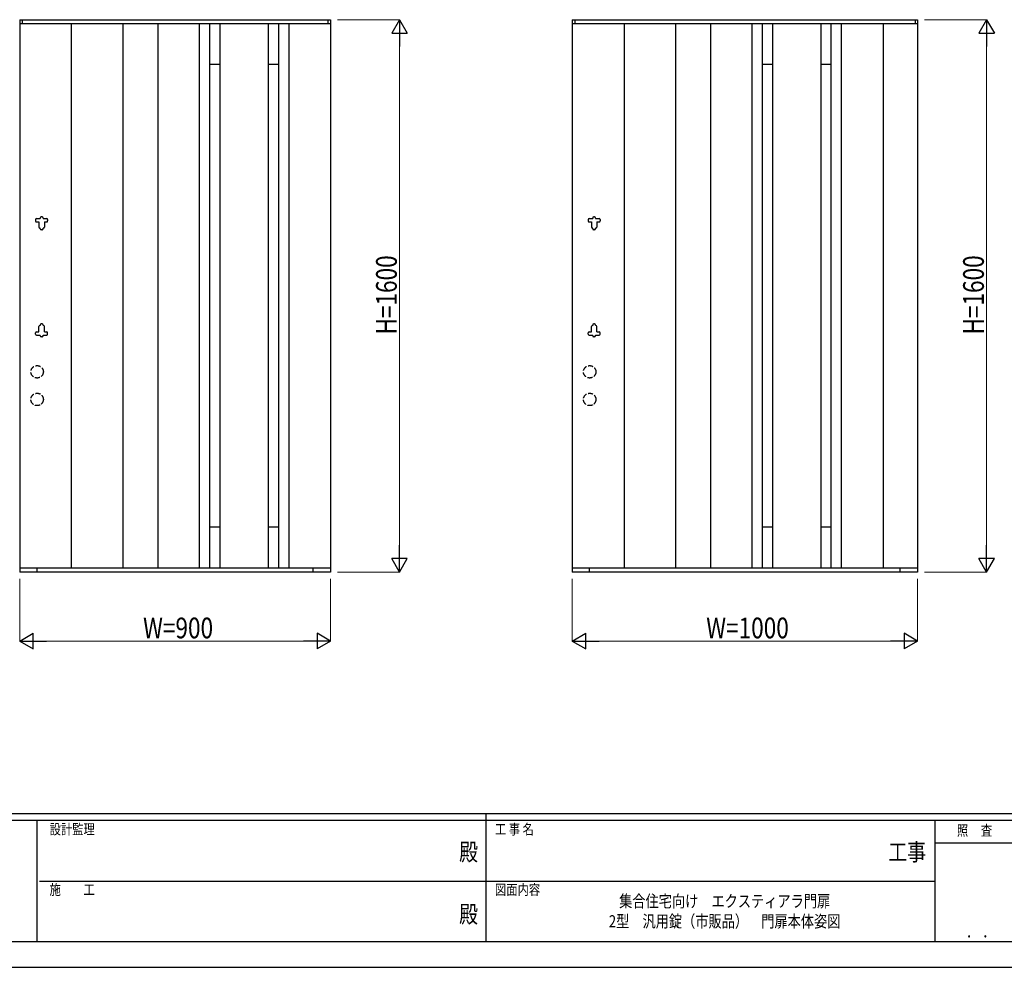
# Model space of a CAD drawing. Units: millimetres. Extents: x 0 to 8410, y 0 to 5940.
# Drawn here: x 2850 to 5701, y 0 to 2745 of the extents above; entities that cross this region are included whole.
import ezdxf
from ezdxf.enums import TextEntityAlignment as Align

# ---------------------------------------------------------------- set-up
doc = ezdxf.new("R2010")
doc.units = ezdxf.units.MM
doc.header["$PDSIZE"] = 0.05
doc.linetypes.add('YHIDDEN_1', pattern=[4, 3, -1])
for name, color, linetype, lineweight in [('USER1', 3, 'Continuous', 13), ('YKK_A1', 4, 'Continuous', 30), ('YKK_D', 6, 'Continuous', 13), ('YKK_ZWAK', 7, 'Continuous', 30)]:
    doc.layers.add(name, color=color, linetype=linetype, lineweight=lineweight)
doc.styles.add('text-b', font='extslim2.shx', dxfattribs={"width": 0.8, "bigfont": 'extfont2.shx'})

msp = doc.modelspace()

# ---------------------------------------------------------------- linework, layer by layer
at = {"layer": 'YKK_A1'}
for p, q in [((2850.024132846235, 2744.999916656292), (3750.02414625728, 2744.999916656292)), ((2850.024132846235, 2744.999916656292), (2850.024132846235, 1989.999917063731)), ((2857.324132955013, 2744.999916656285), (2857.324132955013, 2733.999916477463)), ((3742.724146148501, 2744.999916656292), (3742.724146148501, 2733.999916477486)), ((3750.02414625728, 2744.999916656292), (3750.02414625728, 1144.999895794666)), ((4450.024146257279, 2744.999979138374), (5450.024161158442, 2744.999979138374)), ((4450.024146257279, 2744.999979138374), (4450.024146257279, 1989.999979545813)), ((4457.324146366, 2744.99997913836), (4457.324146366, 2733.999978959546)), ((5442.724161049662, 2744.999979138374), (5442.724161049662, 2733.999978959568)), ((5450.024161158442, 2744.999979138374), (5450.024161158442, 1144.999958276748)), ((2850.024132846235, 2733.999916477486), (3750.02414625728, 2733.999916477486)), ((3000.024135081409, 1155.999895973487), (3000.024135081409, 2733.999916477486)), ((3150.024137316583, 1155.999895973487), (3150.024137316583, 2733.999916477486)), ((3250.024138806699, 2733.999916477486), (3250.024138806699, 1155.999895973487)), ((3370.024140594838, 2733.999916477486), (3370.024140594838, 1155.999895973487)), ((3400.024141041873, 2733.999916477486), (3400.024141041873, 1155.999895973487)), ((3430.024141488908, 2733.999916477486), (3430.024141488908, 1155.999895973487)), ((3570.024143575071, 2733.999916477486), (3570.024143575071, 1155.999895973495)), ((3600.024144022106, 1155.999895973495), (3600.024144022106, 2733.999916477486)), ((3630.02414446914, 1155.999895973495), (3630.02414446914, 2733.999916477486)), ((4450.024146257279, 2733.999978959568), (5450.024161158442, 2733.999978959568)), ((4600.024148492455, 2733.999978959568), (4600.024148492455, 1155.99995845557)), ((4750.024150727628, 1155.99995845557), (4750.024150727628, 2733.999978959568)), ((4850.024152217744, 2733.999978959568), (4850.024152217744, 1155.99995845557)), ((4970.024154005884, 2733.999978959568), (4970.024154005884, 1155.99995845557)), ((5000.024154452918, 2733.999978959568), (5000.024154452918, 1155.99995845557)), ((5030.024154899953, 2733.999978959568), (5030.024154899953, 1155.99995845557)), ((5170.024156986115, 2733.999978959568), (5170.024156986115, 1155.999958455577)), ((5200.02415743315, 1155.999958455577), (5200.02415743315, 2733.999978959568)), ((5230.024157880185, 1155.999958455577), (5230.024157880185, 2733.999978959568)), ((5350.024159668325, 2733.999978959568), (5350.024159668325, 1155.99995845557)), ((3430.024141488908, 2614.999914719134), (3400.024141041873, 2614.999914719156)), ((3600.024144022106, 2614.999914719069), (3570.024143575071, 2614.999914719119)), ((5030.024154899953, 2614.999977201224), (5000.024154452918, 2614.999977201224)), ((5200.02415743315, 2614.999977201224), (5170.024156986115, 2614.999977201238)), ((2850.024132846235, 1989.999917063731), (2850.024132846235, 1144.999895794666)), ((4450.024146257279, 1989.999979545813), (4450.024146257279, 1144.999958276748)), ((3430.024141488908, 1274.999897731832), (3400.024141041873, 1274.999897731839)), ((3600.024144022106, 1274.999897731817), (3570.024143575071, 1274.999897731817)), ((5030.024154899953, 1274.999960213885), (5000.024154452918, 1274.999960213899)), ((5200.02415743315, 1274.999960213885), (5170.024156986115, 1274.999960213899)), ((3750.02414625728, 1155.999895973487), (2850.024132846235, 1155.99989597348)), ((3750.02414625728, 1144.999895794666), (2850.024132846235, 1144.999895794666)), ((2900.524132846234, 1144.999895794666), (2900.524132846234, 1155.99989597348)), ((3699.52401218577, 1144.999895794666), (3699.52401218577, 1155.99989597348)), ((5450.024161158442, 1155.99995845557), (4450.024146257279, 1155.999958455562)), ((5450.024161158442, 1144.999958276748), (4450.024146257279, 1144.999958276748)), ((4500.524146257339, 1144.999958276748), (4500.524146257339, 1155.999958455562)), ((5399.524027086931, 1144.999958276748), (5399.524027086931, 1155.999958455562))]:
    msp.add_line(p, q, dxfattribs=at)
at = {"layer": 'YKK_A1', "linetype": 'Continuous', "ltscale": 2}
for p, q in [((2899.023772682895, 2168.999927214521), (2909.273772682895, 2168.999927214521)), ((2909.273772682895, 2170.499927214522), (2909.273772682895, 2168.999927214521)), ((2914.773772682898, 2173.499927214519), (2912.273772682894, 2173.499927214521)), ((2917.773772682895, 2170.49992721452), (2917.773772682895, 2168.999927214521)), ((2917.773772682895, 2168.999927214521), (2928.023772682895, 2168.999927214521)), ((2918.153414009672, 2168.999927214521), (2928.403414009672, 2168.999927214521)), ((4499.023787584055, 2168.999958455563), (4509.273787584056, 2168.999958455563)), ((4509.273787584056, 2170.499958455563), (4509.273787584056, 2168.999958455563)), ((4514.77378758406, 2173.499958455561), (4512.273787584056, 2173.499958455563)), ((4517.773787584055, 2170.499958455561), (4517.773787584055, 2168.999958455563)), ((4517.773787584055, 2168.999958455563), (4528.023787584055, 2168.999958455563)), ((4518.153428910833, 2168.999958455563), (4528.403428910833, 2168.999958455563)), ((2896.023772682895, 2165.999927214521), (2896.023772682895, 2161.999927214521)), ((2899.023772682895, 2158.999927214521), (2905.523772682895, 2158.999927214521)), ((2905.523772682895, 2158.999927214521), (2905.523772682895, 2143.999927214522)), ((2909.273772682895, 2140.999927214521), (2908.523772682895, 2140.999927214521)), ((2909.273772682895, 2139.499927214521), (2909.273772682895, 2140.999927214521)), ((2917.773772682895, 2139.499927214521), (2917.773772682895, 2140.999927214521)), ((2918.523772682894, 2140.999927214521), (2917.773772682895, 2140.999927214521)), ((2921.523772682895, 2158.999927214521), (2921.523772682895, 2143.999927214522)), ((2921.523772682895, 2158.999927214521), (2928.023772682895, 2158.999927214521)), ((2921.903414009672, 2158.999927214521), (2928.403414009672, 2158.999927214521)), ((2931.023772682895, 2165.999927214521), (2931.023772682895, 2161.999927214521)), ((4496.023787584055, 2165.999958455563), (4496.023787584055, 2161.999958455563)), ((4499.023787584055, 2158.999958455563), (4505.523787584055, 2158.999958455563)), ((4505.523787584055, 2158.999958455563), (4505.523787584055, 2143.999958455562)), ((4509.273787584056, 2140.999958455563), (4508.523787584056, 2140.999958455563)), ((4509.273787584056, 2139.499958455563), (4509.273787584056, 2140.999958455563)), ((4517.773787584055, 2139.499958455563), (4517.773787584055, 2140.999958455563)), ((4518.523787584055, 2140.999958455563), (4517.773787584055, 2140.999958455563)), ((4521.523787584055, 2158.999958455563), (4521.523787584055, 2143.999958455562)), ((4521.523787584055, 2158.999958455563), (4528.023787584055, 2158.999958455563)), ((4521.903428910833, 2158.999958455563), (4528.403428910833, 2158.999958455563)), ((4531.023787584055, 2165.999958455563), (4531.023787584055, 2161.999958455563)), ((2914.773772682895, 2136.499927214522), (2912.273772682894, 2136.499927214522)), ((4514.773787584055, 2136.499958455563), (4512.273787584056, 2136.499958455563)), ((2905.523772682895, 1840.999927214521), (2905.523772682895, 1855.999927214521)), ((2909.273772682895, 1858.999927214521), (2908.523772682895, 1858.999927214521)), ((2909.273772682895, 1860.499927214521), (2909.273772682895, 1858.999927214521)), ((2914.773772682895, 1863.499927214521), (2912.273772682894, 1863.499927214521)), ((2917.773772682895, 1860.499927214521), (2917.773772682895, 1858.999927214521)), ((2918.523772682894, 1858.999927214521), (2917.773772682895, 1858.999927214521)), ((2921.523772682895, 1840.999927214521), (2921.523772682895, 1855.999927214521)), ((4505.523787584055, 1840.999958455563), (4505.523787584055, 1855.999958455562)), ((4509.273787584056, 1858.999958455562), (4508.523787584056, 1858.999958455562)), ((4509.273787584056, 1860.499958455562), (4509.273787584056, 1858.999958455562)), ((4514.773787584055, 1863.499958455562), (4512.273787584056, 1863.499958455562)), ((4517.773787584055, 1860.499958455562), (4517.773787584055, 1858.999958455562)), ((4518.523787584055, 1858.999958455562), (4517.773787584055, 1858.999958455562)), ((4521.523787584055, 1840.999958455563), (4521.523787584055, 1855.999958455562)), ((2896.023772682895, 1833.999927214521), (2896.023772682895, 1837.999927214521)), ((2899.023772682895, 1840.999927214521), (2905.523772682895, 1840.999927214521)), ((2899.023772682895, 1830.999927214521), (2909.273772682895, 1830.999927214521)), ((2909.273772682895, 1829.499927214521), (2909.273772682895, 1830.999927214521)), ((2914.773772682898, 1826.499927214523), (2912.273772682894, 1826.499927214521)), ((2917.773772682895, 1829.499927214523), (2917.773772682895, 1830.999927214521)), ((2917.773772682895, 1830.999927214521), (2928.023772682895, 1830.999927214521)), ((2918.153414009672, 1830.999927214521), (2928.403414009672, 1830.999927214521)), ((2921.523772682895, 1840.999927214521), (2928.023772682895, 1840.999927214521)), ((2921.903414009672, 1840.999927214521), (2928.403414009672, 1840.999927214521)), ((2931.023772682895, 1833.999927214521), (2931.023772682895, 1837.999927214521)), ((4496.023787584055, 1833.999958455563), (4496.023787584055, 1837.999958455563)), ((4499.023787584055, 1840.999958455563), (4505.523787584055, 1840.999958455563)), ((4499.023787584055, 1830.999958455563), (4509.273787584056, 1830.999958455563)), ((4509.273787584056, 1829.499958455562), (4509.273787584056, 1830.999958455563)), ((4514.77378758406, 1826.499958455564), (4512.273787584056, 1826.499958455562)), ((4517.773787584055, 1829.499958455564), (4517.773787584055, 1830.999958455563)), ((4517.773787584055, 1830.999958455563), (4528.023787584055, 1830.999958455563)), ((4518.153428910833, 1830.999958455563), (4528.403428910833, 1830.999958455563)), ((4521.523787584055, 1840.999958455563), (4528.023787584055, 1840.999958455563)), ((4521.903428910833, 1840.999958455563), (4528.403428910833, 1840.999958455563)), ((4531.023787584055, 1833.999958455563), (4531.023787584055, 1837.999958455563))]:
    msp.add_line(p, q, dxfattribs=at)
at = {"layer": 'YKK_A1', "linetype": 'YHIDDEN_1', "ltscale": 5}
for centre in [(2900.524131356118, 1724.999927035722), (4500.524146257279, 1724.999958276749), (2900.524131356118, 1644.999927035722), (4500.524146257279, 1644.999958276749)]:
    msp.add_circle(centre, 18, dxfattribs=at)
at = {"layer": 'YKK_A1', "linetype": 'Continuous', "ltscale": 2}
for centre, start, end in [((2899.023772682895, 2165.999927214521), 90, 180), ((2912.273772682894, 2170.499927214522), 90, 180), ((2914.773772682895, 2170.49992721452), 0, 90), ((2928.023772682895, 2165.999927214521), 0, 90), ((4499.023787584055, 2165.999958455563), 90, 180), ((4512.273787584056, 2170.499958455563), 90, 180), ((4514.773787584055, 2170.499958455561), 0, 90), ((4528.023787584055, 2165.999958455563), 0, 90), ((2899.023772682895, 2161.999927214521), 180, 270), ((2908.523772682895, 2143.999927214522), 180, 270), ((2912.273772682894, 2139.499927214521), 180, 270), ((2914.773772682895, 2139.499927214521), 270, 0), ((2918.523772682894, 2143.999927214522), 270, 0), ((2928.023772682895, 2161.999927214521), 270, 0), ((4499.023787584055, 2161.999958455563), 180, 270), ((4508.523787584056, 2143.999958455562), 180, 270), ((4512.273787584056, 2139.499958455563), 180, 270), ((4514.773787584055, 2139.499958455563), 270, 0), ((4518.523787584055, 2143.999958455562), 270, 0), ((4528.023787584055, 2161.999958455563), 270, 0), ((2908.523772682895, 1855.999927214521), 90, 180), ((2912.273772682894, 1860.499927214521), 90, 180), ((2914.773772682895, 1860.499927214521), 0, 90), ((2918.523772682894, 1855.999927214521), 0, 90), ((4508.523787584056, 1855.999958455562), 90, 180), ((4512.273787584056, 1860.499958455562), 90, 180), ((4514.773787584055, 1860.499958455562), 0, 90), ((4518.523787584055, 1855.999958455562), 0, 90), ((2899.023772682895, 1837.999927214521), 90, 180), ((2899.023772682895, 1833.999927214521), 180, 270), ((2912.273772682894, 1829.499927214521), 180, 270), ((2914.773772682895, 1829.499927214523), 270, 0), ((2928.023772682895, 1837.999927214521), 0, 90), ((2928.023772682895, 1833.999927214521), 270, 0), ((4499.023787584055, 1837.999958455563), 90, 180), ((4499.023787584055, 1833.999958455563), 180, 270), ((4512.273787584056, 1829.499958455562), 180, 270), ((4514.773787584055, 1829.499958455564), 270, 0), ((4528.023787584055, 1837.999958455563), 0, 90), ((4528.023787584055, 1833.999958455563), 270, 0)]:
    msp.add_arc(centre, 3, start, end, dxfattribs=at)
at = {"layer": 'YKK_D'}
for p, q in [((3770.024146257281, 2744.999947897335), (3951.024146257314, 2744.999947897335)), ((5470.024161158442, 2744.999979138376), (5651.024161158477, 2744.999979138376)), ((3950.024146257315, 2699.999947897335), (3950.024146257315, 1189.999927035708)), ((5650.024161158477, 2699.999979138376), (5650.024161158477, 1189.999958276749)), ((3770.024146257281, 1144.999927035708), (3951.024146257314, 1144.999927035708)), ((5470.024161158442, 1144.999958276749), (5651.024161158478, 1144.99995827675)), ((2850.024131356118, 1124.999927035722), (2850.024131356118, 943.9999270357224)), ((3750.02414625728, 1124.999927035722), (3750.02414625728, 943.9999270357224)), ((4450.024146257279, 1124.999958276749), (4450.024146257279, 943.9999582767492)), ((5450.024161158442, 1124.999958276749), (5450.024161158442, 943.9999582767492)), ((2895.024131356118, 944.9999270357224), (3705.024146257279, 944.9999270357224)), ((4495.024146257279, 944.9999582767492), (5405.02416115844, 944.9999582767492))]:
    msp.add_line(p, q, dxfattribs=at)
at = {"layer": 'YKK_D', "lineweight": -2}
for p, q in [((3950.024146257315, 2744.999947897335), (3927.524146257319, 2706.028804727032)), ((3950.024146257315, 2744.999947897335), (3972.524146257309, 2706.028804727032)), ((3950.024146257315, 2744.999947897335), (3950.024146257315, 2667.057661556729)), ((5650.024161158477, 2744.999979138376), (5627.524161158482, 2706.028835968073)), ((5650.024161158477, 2744.999979138376), (5672.524161158471, 2706.028835968073)), ((5650.024161158477, 2744.999979138376), (5650.024161158477, 2667.057692797771)), ((3927.524146257319, 2706.028804727032), (3972.524146257309, 2706.028804727032)), ((5627.524161158482, 2706.028835968073), (5672.524161158471, 2706.028835968073)), ((3950.024146257315, 1144.999927035708), (3950.024146257315, 1222.942213376314)), ((5650.024161158477, 1144.99995827675), (5650.024161158477, 1222.942244617355)), ((3950.024146257315, 1144.999927035708), (3927.524146257319, 1183.971070206011)), ((3972.524146257309, 1183.971070206011), (3927.524146257319, 1183.971070206011)), ((3950.024146257315, 1144.999927035708), (3972.524146257309, 1183.971070206011)), ((5650.024161158477, 1144.99995827675), (5627.524161158482, 1183.971101447052)), ((5672.524161158471, 1183.971101447052), (5627.524161158482, 1183.971101447052)), ((5650.024161158477, 1144.99995827675), (5672.524161158471, 1183.971101447052)), ((2850.024131356118, 944.9999270357224), (2888.995274526421, 967.4999270357173)), ((2850.024131356118, 944.9999270357224), (2888.995274526421, 922.4999270357276)), ((2850.024131356118, 944.9999270357224), (2927.966417696723, 944.9999270357224)), ((2888.995274526421, 922.4999270357276), (2888.995274526421, 967.4999270357173)), ((3750.02414625728, 944.9999270357224), (3672.081859916674, 944.9999270357224)), ((3750.02414625728, 944.9999270357224), (3711.053003086977, 967.4999270357173)), ((3711.053003086977, 967.4999270357173), (3711.053003086977, 922.4999270357276)), ((3750.02414625728, 944.9999270357224), (3711.053003086977, 922.4999270357276)), ((4450.024146257279, 944.9999582767492), (4488.995289427582, 967.4999582767439)), ((4450.024146257279, 944.9999582767492), (4488.995289427582, 922.4999582767543)), ((4450.024146257279, 944.9999582767492), (4527.966432597884, 944.9999582767492)), ((4488.995289427582, 922.4999582767543), (4488.995289427582, 967.4999582767439)), ((5450.024161158442, 944.9999582767492), (5372.081874817835, 944.9999582767492)), ((5450.024161158442, 944.9999582767492), (5411.053017988137, 967.4999582767439)), ((5411.053017988137, 967.4999582767439), (5411.053017988137, 922.4999582767543)), ((5450.024161158442, 944.9999582767492), (5411.053017988137, 922.4999582767543))]:
    msp.add_line(p, q, dxfattribs=at)
at = {"layer": 'YKK_ZWAK'}
for p, q in [((8100.019807558352, 445), (300.0198075583521, 445)), ((4200.019807558351, 445), (4200.019807558351, 75)), ((2900.019807558352, 425), (300.0198075583521, 425)), ((2900.019807558352, 425), (2900.019807558352, 75)), ((4200.019807558351, 425), (2900.019807558352, 425)), ((5500.019807558352, 425), (4200.019807558351, 425)), ((6190.019807558353, 425), (5500.019807558352, 425)), ((5500.019807558352, 425), (5500.019807558352, 75)), ((6190.019807558353, 360), (5500.019807558351, 360)), ((2907.519807558352, 250), (4200.019807558351, 250)), ((4200.019807558351, 250), (5500.019807558352, 250)), ((300.0198075583521, 75), (2900.019807558352, 75)), ((2900.019807558352, 75), (4200.019807558351, 75)), ((4200.019807558351, 75), (5500.019807558352, 75)), ((5500.019807558352, 75), (6190.019807558353, 75)), ((0, 0), (8410, 0))]:
    msp.add_line(p, q, dxfattribs=at)
msp.add_point((4200.019807558351, 75), dxfattribs=at)

# ---------------------------------------------------------------- texts
at = {"layer": 'USER1', "style": 'text-b', "width": 0.8}
for s, p in [('集合住宅向け\u3000エクスティアラ門扉', (4585.886474225019, 174.1666666666667)), ('2型\u3000汎用錠（市販品）\u3000門扉本体姿図', (4556.019807558352, 115.8333333333333))]:
    msp.add_text(s, height=35, dxfattribs=at).set_placement(p)
at = {"layer": 'YKK_D', "style": 'text-b', "width": 0.8}
for p in [(3942.024146257314, 1832.99993746652), (5642.024161158477, 1832.99996870756)]:
    msp.add_text('H=1600', height=60, rotation=90, dxfattribs=at).set_placement(p)
for s, p in [('W=900', (3207.224138806699, 952.9999270357224)), ('W=1000', (4838.02415370786, 952.9999582767492))]:
    msp.add_text(s, height=60, dxfattribs=at).set_placement(p)
at = {"layer": 'YKK_ZWAK', "style": 'text-b', "width": 0.8}
for s, height, p in [('設計監理', 30, (2936.686474225019, 385)), ('工 事 名', 30, (4226.269807558352, 385)), ('施\u3000\u3000工', 30, (2936.686474225019, 210)), ('図面内容', 30, (4226.269807558352, 210)), ('． ．', 35.35000085830688, (5590, 85.6482458114624))]:
    msp.add_text(s, height=height, dxfattribs=at).set_placement(p)
at = {"layer": 'YKK_ZWAK', "style": 'text-b'}
for s, height, width, p in [('照     査', 30, 0.8, (5615.019807558352, 392.5000000000002)), ('殿', 50.00000000000006, 0.799999999999999, (4150, 327.5)), ('工事', 50, 0.7999999999999091, (5420, 327.535)), ('殿', 49.99999999999997, 0.8000000000000005, (4150, 147.5))]:
    msp.add_text(s, height=height, dxfattribs=dict(at, width=width)).set_placement(p, align=Align.MIDDLE)

doc.saveas('drawing.dxf')
